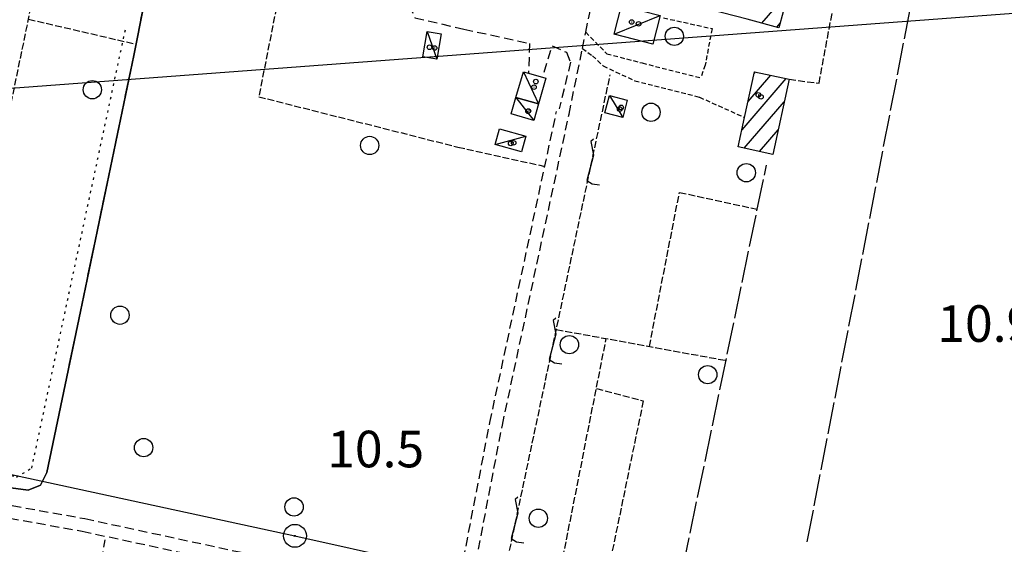
# Model space of a CAD drawing. Extents: x 1737404 to 1741714, y 5042816 to 5045945.
# Drawn here: x 1737850 to 1738065, y 5043159 to 5043274 of the extents above; entities that cross this region are included whole.
import ezdxf

# ---------------------------------------------------------------- set-up
doc = ezdxf.new("R2010")
doc.units = 0
for name, pattern in [('C', [10, 5, 5]), ('L17', [8, 7, -1]), ('L2', [1.5, 0.5, -1]), ('L3', [1.5, 1, -0.5]), ('L5', [2, 1.5, -0.5]), ('L7', [3, 2, -1])]:
    doc.linetypes.add(name, pattern=pattern)
for name, color, linetype in [('11B2', 1, 'C'), ('11D4', 1, 'C'), ('15A1', 5, 'L2'), ('15E5', 2, 'C'), ('16A1', 1, 'C'), ('17A1', 1, 'C'), ('17C3', 1, 'C'), ('1A1', 4, 'C'), ('1AJ36', 1, 'C'), ('1C3', 1, 'C'), ('21J10', 1, 'C'), ('2J10', 2, 'L7'), ('2L12', 1, 'L3'), ('4E5', 2, 'L17'), ('5A1', 2, 'L5'), ('5F6', 1, 'C'), ('5J10', 2, 'L5'), ('8A1', 2, 'C'), ('8C3', 1, 'C')]:
    doc.layers.add(name, color=color, linetype=linetype)

# ---------------------------------------------------------------- blocks, each defined once
blk = doc.blocks.new('8A1')
at = {"layer": '8A1'}
for centre, radius in [((0.03267, 0.03114), 2.5), ((0, 0), 0.125)]:
    blk.add_circle(centre, radius, dxfattribs=at)
blk = doc.blocks.new('5F6')
at = {"layer": '5F6'}
blk.add_circle((0, 0), 2, dxfattribs=at)
blk = doc.blocks.new('11D4')
at = {"layer": '11D4'}
for radius in [0.5, 0.01]:
    blk.add_circle((0, 0), radius, dxfattribs=at)
blk = doc.blocks.new('1AJ36')
at = {"layer": '1AJ36'}
for radius in [0.5, 0.01]:
    blk.add_circle((0, 0), radius, dxfattribs=at)
blk = doc.blocks.new('21J10')
at = {"layer": '21J10'}
for p, q in [((0.52138, 5.54047), (-0.0695, 5.01911)), ((-0.0695, 5.01911), (0.52451, 1.99602)), ((0.52451, 1.99602), (-0.95702, -3.53226)), ((-0.95702, -3.53226), (0.22472, -4.25239)), ((0.22472, -4.25239), (1.83546, -4.45339))]:
    blk.add_line(p, q, dxfattribs=at)

msp = doc.modelspace()

# ---------------------------------------------------------------- linework, layer by layer
at = {"layer": '15A1'}
msp.add_polyline3d([(1737821.97404, 5043181.3516, 10.403), (1737849.18147, 5043173.95179, 10.531), (1737852.52255, 5043175.88569, 10.566), (1737873.13894, 5043272.4371, 11.615)], dxfattribs=at)
at = {"layer": '15E5'}
for points in [[(1737883.50576, 5043309.88304, 11.675), (1737874.85468, 5043266.15641, 11.536), (1737863.18071, 5043210.17743, 10.958), (1737855.83109, 5043174.91895, 10.572), (1737854.46807, 5043172.18846, 10.538), (1737851.73741, 5043171.10253, 10.514), (1737845.75009, 5043171.8577, 10.494)], [(1737845.75009, 5043171.8577, 10.494), (1737851.73741, 5043171.10253, 10.514), (1737854.46807, 5043172.18846, 10.538), (1737855.83109, 5043174.91895, 10.572), (1737863.18071, 5043210.17743, 10.958), (1737874.85468, 5043266.15641, 11.536), (1737883.50576, 5043309.88304, 11.675)]]:
    msp.add_polyline3d(points, dxfattribs=at)
at = {"layer": '16A1'}
msp.add_line((1737581.02662, 5043239.01497), (1740832.21005, 5043482.4218), dxfattribs=at)
at = {"layer": '17A1'}
for p, q in [((1738012.15577, 5043273.17143, -3333), (1738017.90904, 5043279.85587, -3333)), ((1738015.37587, 5043272.3144, -3333), (1738016.14716, 5043273.21052, -3333)), ((1738007.79509, 5043249.88192, -3333), (1738017.42601, 5043261.07161, -3333)), ((1738009.13258, 5043256.0342, -3333), (1738014.09335, 5043261.79787, -3333)), ((1738010.47092, 5043262.18854, -3333), (1738010.76062, 5043262.52512, -3333)), ((1738008.28532, 5043245.8521, -3333), (1738017.02778, 5043256.00954, -3333)), ((1738011.6189, 5043245.12692, -3333), (1738015.68944, 5043249.85519, -3333))]:
    msp.add_line(p, q, dxfattribs=at)
at = {"layer": '17C3'}
for p, q in [((1737979.85544, 5043270.75823, -3333), (1737989.91843, 5043274.90422, -3333)), ((1737938.96586, 5043271.39845, -3333), (1737941.07446, 5043265.30862, -3333)), ((1737960.00429, 5043262.57307, -3333), (1737963.31953, 5043255.54266, -3333)), ((1737958.38719, 5043256.96747, -3333), (1737962.27386, 5043251.93538, -3333)), ((1737978.79826, 5043257.35234, -3333), (1737981.70925, 5043252.58716, -3333)), ((1737953.79777, 5043246.68574, -3333), (1737960.52903, 5043248.45125, -3333))]:
    msp.add_line(p, q, dxfattribs=at)
at = {"layer": '1A1'}
for points in [[(1737993.38769, 5043292.71366, 18.45), (1738006.20917, 5043289.3092, 18.45), (1738005.37824, 5043286.28961, 18.45), (1738018.67937, 5043282.76061, 18.45), (1738015.87523, 5043272.1813, 18.45), (1738008.90386, 5043274.03812, 18.45), (1738000.67135, 5043276.21068, 18.45), (1738001.59583, 5043279.66849, 18.45), (1737990.67484, 5043282.48215, 18.45), (1737993.38769, 5043292.71366, 18.45)], [(1738018.09683, 5043260.92527, 15.27), (1738014.5233, 5043244.49495, 15.27), (1738006.98146, 5043246.13557, 15.27), (1738008.37379, 5043252.54667, 15.27), (1738010.55369, 5043262.5698, 15.27), (1738018.09683, 5043260.92527, 15.27)]]:
    msp.add_polyline3d(points, close=True, dxfattribs=at)
at = {"layer": '1C3'}
for points in [[(1737989.91843, 5043274.90422, 13.816), (1737988.32049, 5043268.61411, 13.816), (1737979.85544, 5043270.75823, 13.816), (1737981.45346, 5043277.04734, 13.816), (1737982.46752, 5043276.79032, 13.816), (1737989.91843, 5043274.90422, 13.816)], [(1737942.02938, 5043270.86464, 14.782), (1737941.07446, 5043265.30862, 14.782), (1737938.00378, 5043265.83086, 14.782), (1737938.96586, 5043271.39845, 14.782), (1737942.02938, 5043270.86464, 14.782)], [(1737960.00429, 5043262.57307, 14.701), (1737961.11731, 5043262.25326, 14.701), (1737964.92964, 5043261.14773, 14.701), (1737963.31953, 5043255.54266, 14.701), (1737958.38719, 5043256.96747, 14.701), (1737960.00429, 5043262.57307, 14.701)], [(1737958.38719, 5043256.96747, 14.91), (1737963.31953, 5043255.54266, 14.91), (1737962.27386, 5043251.93538, 14.91), (1737957.34053, 5043253.36012, 14.91), (1737958.38719, 5043256.96747, 14.91)], [(1737978.79826, 5043257.35234, 13.981), (1737982.67266, 5043256.36879, 13.981), (1737981.70925, 5043252.58716, 13.981), (1737977.83585, 5043253.57078, 13.981), (1737978.79826, 5043257.35234, 13.981)], [(1737954.75041, 5043250.07545, 14.55), (1737960.52903, 5043248.45125, 14.55), (1737959.57549, 5043245.0735, 14.55), (1737953.79777, 5043246.68574, 14.55), (1737954.75041, 5043250.07545, 14.55)]]:
    msp.add_polyline3d(points, close=True, dxfattribs=at)
at = {"layer": '2J10'}
for points in [[(1737969.9891, 5043253.32329, 11.53), (1737972.91898, 5043267.66162, 11.559), (1737973.64045, 5043271.20552, 11.567), (1737979.91635, 5043301.97218, 11.63)], [(1737935.05313, 5043277.19375, 11.51), (1737936.29065, 5043274.36713, 11.59), (1737946.98291, 5043271.88935, 11.67), (1737961.34226, 5043268.77251, 11.63), (1737961.11731, 5043262.25326, 11.61)], [(1737964.56939, 5043262.50368, 11.59), (1737966.2712, 5043268.23696, 11.69), (1737969.42436, 5043266.82737, 11.69), (1737970.299, 5043264.66855, 11.65), (1737967.84493, 5043254.43637, 11.53)], [(1737913.30233, 5042975.29322, 10.27), (1737921.19076, 5043012.67895, 10.19), (1737939.40515, 5043102.16304, 10.27), (1737955.40155, 5043185.29261, 10.65), (1737969.9891, 5043253.32329, 11.53)], [(1737945.19467, 5043147.06238, 10.47), (1737952.67151, 5043185.85941, 10.65), (1737967.24951, 5043253.91043, 11.53)], [(1737763.51555, 5043010.72267, 10.01), (1737763.89321, 5043014.05028, 10.05), (1737775.22056, 5043063.6763, 10.29), (1737794.32141, 5043152.62393, 10.69), (1737797.90511, 5043174.66484, 10.71), (1737799.13374, 5043177.50259, 10.63), (1737802.2787, 5043178.72082, 10.59), (1737807.21742, 5043177.94733, 10.59), (1737836.46859, 5043169.83808, 10.43), (1737864.10633, 5043164.84822, 10.51), (1737901.75577, 5043156.74594, 10.37), (1737945.19467, 5043147.06238, 10.47)], [(1737766.16493, 5043009.23725, 9.97), (1737766.65449, 5043013.57507, 10.05), (1737777.95997, 5043063.07811, 10.29), (1737797.0875, 5043152.09794, 10.69), (1737800.63592, 5043173.87346, 10.71), (1737801.24111, 5043175.31372, 10.63), (1737802.58082, 5043175.83721, 10.59), (1737806.63925, 5043175.20841, 10.59), (1737835.85784, 5043167.10575, 10.43), (1737863.5599, 5043162.10064, 10.51), (1737901.15307, 5043154.01321, 10.37), (1737944.64913, 5043144.30284, 10.31)]]:
    msp.add_polyline3d(points, dxfattribs=at)
at = {"layer": '2L12'}
for points in [[(1737990.63353, 5043274.35405, 11.67), (1738001.24535, 5043271.9996, 11.33), (1737999.74245, 5043264.02481, 11.31), (1737998.75224, 5043261.24401, 11.45)], [(1737973.64045, 5043271.20552, 11.567), (1737978.22317, 5043266.50733, 11.68), (1737985.96573, 5043264.48964, 11.68), (1737998.75224, 5043261.24401, 11.45)], [(1737972.91898, 5043267.66162, 11.559), (1737975.08512, 5043266.04074, 11.58), (1737977.44312, 5043263.83954, 11.58), (1737984.33786, 5043260.59508, 11.63), (1737998.49679, 5043257.02098, 11.53), (1738008.37379, 5043252.54667, 11.63)]]:
    msp.add_polyline3d(points, dxfattribs=at)
at = {"layer": '4E5'}
for p, q in [((1738022.06301, 5043159.80594, 11.01), (1738047.96692, 5043293.83042, 11.792)), ((1737991.5934, 5043138.14995, 10.725), (1738013.13955, 5043242.16204, 11.497)), ((1737837.32175, 5042993.50471, 9.869), (1737868.59603, 5043160.24034, 10.491))]:
    msp.add_line(p, q, dxfattribs=at)
msp.add_polyline3d([(1737797.2122, 5043183.9203, 10.17), (1737799.38443, 5043183.36991, 10.255), (1737845.75009, 5043171.8577, 10.494), (1737851.73741, 5043171.10253, 10.514), (1737854.46807, 5043172.18846, 10.538), (1737855.83109, 5043174.91895, 10.572), (1737863.18071, 5043210.17743, 10.958), (1737874.85468, 5043266.15641, 11.536), (1737883.50576, 5043309.88304, 11.675), (1737887.45143, 5043329.80801, 11.738)], dxfattribs=at)
at = {"layer": '5A1'}
for p, q in [((1737831.55611, 5043175.37803, 10.73), (1737864.19334, 5043334.36557, 11.99)), ((1737851.81494, 5043274.07981, 11.59), (1737875.33136, 5043268.58988, 12.03)), ((1737967.2012, 5043206.21274, 11.37), (1738004.28708, 5043199.45019, 11.34)), ((1737965.94754, 5043142.58698, 10.67), (1737978.10683, 5043204.22025, 11.5))]:
    msp.add_line(p, q, dxfattribs=at)
for points in [[(1737909.4795, 5043294.26188, 11.46), (1737902.15434, 5043257.10984, 11.41), (1737945.70249, 5043246.08769, 11.46), (1737964.67171, 5043241.8749, 11.61)], [(1738018.09683, 5043260.92527, 11.7), (1738024.62618, 5043260.04322, 11.75), (1738030.44063, 5043291.21359, 10.83), (1738046.82637, 5043287.92755, 10.64)], [(1737987.55112, 5043202.49842, 11.34), (1737994.11691, 5043236.19803, 11.49), (1738011.12842, 5043232.49653, 11.25)], [(1737975.95276, 5043193.3296, 11.29), (1737986.2085, 5043190.61454, 11.39), (1737975.79546, 5043140.17532, 10.64)]]:
    msp.add_polyline3d(points, dxfattribs=at)
at = {"layer": '5J10'}
msp.add_line((1737954.92528, 5043148.1198, 10.27), (1737978.96979, 5043261.86593, 11.55), dxfattribs=at)
at = {"layer": '8C3'}
msp.add_polyline3d([(1737593.83526, 5043229.40502, 18.17), (1737649.00192, 5043217.84978, 20.54), (1737709.97413, 5043205.15471, 20.57), (1737811.00638, 5043182.48503, 20.46), (1737910.02753, 5043161.05465, 20.46), (1737959.7432, 5043150.00481, 20.64), (1738016.28927, 5043137.72236, 20.54)], dxfattribs=at)

# ---------------------------------------------------------------- block references
at = {"layer": '11D4'}
for p in [(1737985.18538, 5043273.03759, 13.816), (1737940.60878, 5043267.76481, 14.782), (1737962.31846, 5043259.18925, 14.701), (1738011.92881, 5043257.07489, 15.27), (1737961.10081, 5043253.99464, 14.91), (1737981.04889, 5043254.402, 13.981), (1737957.87044, 5043247.01872, 14.55)]:
    msp.add_blockref('11D4', p, dxfattribs=at)
at = {"layer": '1AJ36'}
for p in [(1737983.68107, 5043273.45346, 11.737), (1737939.4682, 5043267.93013, 12.585), (1737962.73507, 5043260.41583, 11.629), (1738011.35627, 5043257.50236, 11.79), (1737961.01117, 5043253.93277, 11.647), (1737981.3889, 5043254.77645, 11.777), (1737957.24449, 5043246.90066, 11.738)]:
    msp.add_blockref('1AJ36', p, dxfattribs=at)
at = {"layer": '21J10'}
for p in [(1737974.83392, 5043242.29775, -3333), (1737966.56019, 5043203.16125, -3333), (1737958.28652, 5043164.02376, -3333)]:
    msp.add_blockref('21J10', p, dxfattribs=at)
at = {"layer": '5F6'}
for p in [(1737992.99538, 5043270.31994, 11.29), (1737865.76534, 5043258.63656, 11.13), (1737987.89279, 5043253.71198, 11.29), (1737926.3939, 5043246.44824, 15.01), (1738008.72803, 5043240.48796, 11.29), (1737871.80739, 5043209.33004, 10.87), (1737970.06665, 5043202.88624, 11.61), (1738000.2973, 5043196.33552, 11.29), (1737876.97496, 5043180.38388, 14.85), (1737909.86533, 5043167.40051, 14.85), (1737963.27187, 5043164.9315, 11.61)]:
    msp.add_blockref('5F6', p, dxfattribs=at)
at = {"layer": '8A1'}
msp.add_blockref('8A1', (1737910.02753, 5043161.05465, 10.414), dxfattribs=at)

# ---------------------------------------------------------------- texts
at = {"layer": '11B2'}
for s, p in [('10.93                                  ', (1738050.48228, 5043203.50432)), ('10.5                                   ', (1737917.1068, 5043176.06765))]:
    msp.add_text(s, height=8, dxfattribs=at).set_placement(p)

doc.saveas('drawing.dxf')
